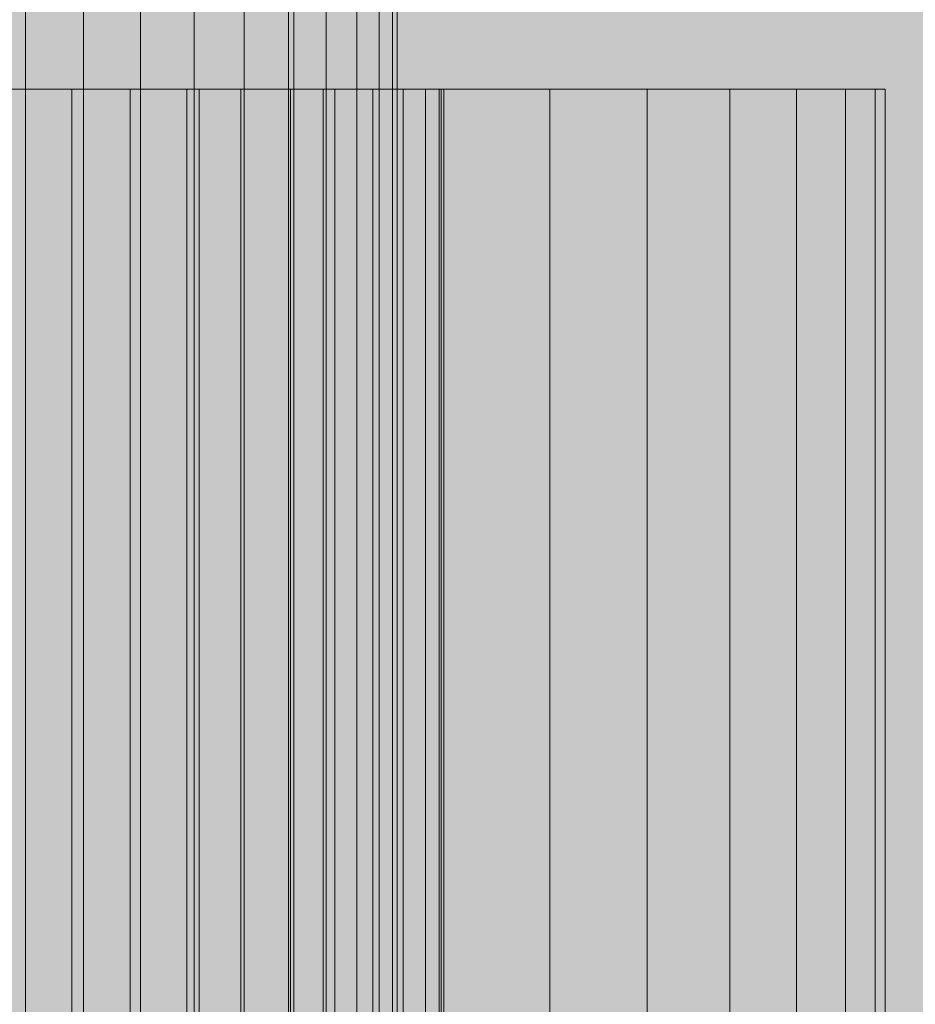
# Model space of a CAD drawing. Units: millimetres. Extents: x 16568 to 22498, y -7935 to 1578.
# Drawn here: x 18312 to 18331, y -1941 to -1920 of the extents above; entities that cross this region are included whole.
import ezdxf

# ---------------------------------------------------------------- set-up
doc = ezdxf.new("R2010")
doc.units = ezdxf.units.MM
doc.header["$MEASUREMENT"] = 0
doc.layers.add('0_Pen_No__65', color=7, linetype='Continuous', lineweight=5, true_color=0x636300)

# ---------------------------------------------------------------- blocks, each defined once
blk = doc.blocks.new('brusa_H[1]', base_point=(18313.126, -1977.29))
at = {"layer": '0_Pen_No__65', "linetype": 'Continuous', "lineweight": 5, "true_color": 0x636300}
blk.add_hatch(color=46, dxfattribs=at).paths.add_polyline_path([(18358.126, -1977.29), (18358.126, -217.29), (18268.126, -217.29), (18268.126, -1977.29)])
at = {"layer": '0_Pen_No__65', "color": 46, "linetype": 'Continuous', "lineweight": 5, "true_color": 0x636300}
blk.add_line((18318.119, -1977.29), (18318.119, -217.29), dxfattribs=at)
blk = doc.blocks.new('___SOLID3D___493A_BLOCK_[228]', base_point=(18312.346, -1097.291))
at = {"layer": '0_Pen_No__65', "color": 46, "linetype": 'Continuous', "lineweight": 5, "true_color": 0x636300}
for p, q in [((18312.346, -1959.291), (18312.346, -235.291)), ((18312.346, -1959.291), (18312.346, -235.291)), ((18312.346, -235.291), (18312.346, -1959.291)), ((18312.346, -235.291), (18312.346, -1959.291)), ((18313.597, -235.291), (18313.597, -1959.291)), ((18313.597, -1959.291), (18313.597, -235.291)), ((18313.597, -235.291), (18313.597, -1959.291)), ((18313.597, -1959.291), (18313.597, -235.291)), ((18314.818, -235.291), (18314.818, -1959.291)), ((18314.818, -1959.291), (18314.818, -235.291)), ((18314.818, -235.291), (18314.818, -1959.291)), ((18314.818, -1959.291), (18314.818, -235.291)), ((18315.978, -235.291), (18315.978, -1959.291)), ((18315.978, -1959.291), (18315.978, -235.291)), ((18315.978, -235.291), (18315.978, -1959.291)), ((18315.978, -1959.291), (18315.978, -235.291)), ((18317.048, -235.291), (18317.048, -1959.291)), ((18317.048, -1959.291), (18317.048, -235.291)), ((18317.048, -235.291), (18317.048, -1959.291)), ((18317.048, -1959.291), (18317.048, -235.291)), ((18318.003, -235.291), (18318.003, -1959.291)), ((18318.003, -1959.291), (18318.003, -235.291)), ((18318.003, -235.291), (18318.003, -1959.291)), ((18318.003, -1959.291), (18318.003, -235.291)), ((18318.818, -235.291), (18318.818, -1959.291)), ((18318.818, -1959.291), (18318.818, -235.291)), ((18318.818, -235.291), (18318.818, -1959.291)), ((18318.818, -1959.291), (18318.818, -235.291)), ((18319.474, -235.291), (18319.474, -1959.291)), ((18319.474, -1959.291), (18319.474, -235.291)), ((18319.474, -235.291), (18319.474, -1959.291)), ((18319.474, -1959.291), (18319.474, -235.291)), ((18319.954, -235.291), (18319.954, -1959.291)), ((18319.954, -1959.291), (18319.954, -235.291)), ((18319.954, -235.291), (18319.954, -1959.291)), ((18319.954, -1959.291), (18319.954, -235.291)), ((18320.247, -235.291), (18320.247, -1959.291)), ((18320.247, -1959.291), (18320.247, -235.291)), ((18320.247, -235.291), (18320.247, -1959.291)), ((18320.247, -1959.291), (18320.247, -235.291)), ((18320.346, -235.291), (18320.346, -1959.291)), ((18320.346, -1959.291), (18320.346, -235.291))]:
    blk.add_line(p, q, dxfattribs=at)
blk = doc.blocks.new('___SOLID3D___4CED_BLOCK_[230]', base_point=(18313.346, -1946.791))
at = {"layer": '0_Pen_No__65', "color": 46, "linetype": 'Continuous', "lineweight": 5, "true_color": 0x636300}
for p, q in [((18310.609, -1921.291), (18313.346, -1921.291)), ((18313.346, -1921.291), (18310.609, -1921.291)), ((18313.346, -1921.291), (18310.609, -1921.291)), ((18310.609, -1921.291), (18313.346, -1921.291)), ((18313.346, -1921.291), (18312.095, -1921.291)), ((18312.095, -1921.291), (18313.346, -1921.291)), ((18312.095, -1921.291), (18313.346, -1921.291)), ((18313.346, -1921.291), (18312.095, -1921.291)), ((18313.346, -1921.291), (18313.346, -1972.291)), ((18314.598, -1921.291), (18313.346, -1921.291)), ((18313.346, -1921.291), (18313.346, -1972.291)), ((18313.346, -1921.291), (18314.598, -1921.291)), ((18313.346, -1972.291), (18313.346, -1921.291)), ((18313.346, -1921.291), (18316.084, -1921.291)), ((18313.346, -1921.291), (18313.346, -1972.291)), ((18313.346, -1972.291), (18313.346, -1921.291)), ((18316.084, -1921.291), (18313.346, -1921.291)), ((18313.346, -1921.291), (18313.346, -1972.291)), ((18316.084, -1921.291), (18313.346, -1921.291)), ((18313.346, -1921.291), (18314.598, -1921.291)), ((18313.346, -1921.291), (18316.084, -1921.291)), ((18314.598, -1921.291), (18313.346, -1921.291)), ((18315.818, -1921.291), (18314.598, -1921.291)), ((18314.598, -1921.291), (18314.598, -1972.291)), ((18314.598, -1921.291), (18314.598, -1972.291)), ((18314.598, -1921.291), (18315.818, -1921.291)), ((18314.598, -1921.291), (18315.818, -1921.291)), ((18315.818, -1921.291), (18314.598, -1921.291)), ((18316.978, -1921.291), (18315.818, -1921.291)), ((18315.818, -1921.291), (18315.818, -1972.291)), ((18315.818, -1921.291), (18315.818, -1972.291)), ((18315.818, -1921.291), (18316.978, -1921.291)), ((18315.818, -1921.291), (18316.978, -1921.291)), ((18316.978, -1921.291), (18315.818, -1921.291)), ((18316.084, -1921.291), (18318.754, -1921.291)), ((18316.084, -1972.291), (18316.084, -1921.291)), ((18316.084, -1921.291), (18316.084, -1972.291)), ((18316.084, -1972.291), (18316.084, -1921.291)), ((18318.754, -1921.291), (18316.084, -1921.291)), ((18316.084, -1921.291), (18316.084, -1972.291)), ((18318.754, -1921.291), (18316.084, -1921.291)), ((18316.084, -1921.291), (18318.754, -1921.291)), ((18316.978, -1921.291), (18316.978, -1972.291)), ((18318.049, -1921.291), (18316.978, -1921.291)), ((18316.978, -1921.291), (18316.978, -1972.291)), ((18316.978, -1921.291), (18318.049, -1921.291)), ((18316.978, -1921.291), (18318.049, -1921.291)), ((18318.049, -1921.291), (18316.978, -1921.291)), ((18319.003, -1921.291), (18318.049, -1921.291)), ((18318.049, -1921.291), (18318.049, -1972.291)), ((18318.049, -1921.291), (18318.049, -1972.291)), ((18318.049, -1921.291), (18319.003, -1921.291)), ((18318.049, -1921.291), (18319.003, -1921.291)), ((18319.003, -1921.291), (18318.049, -1921.291)), ((18318.754, -1921.291), (18321.291, -1921.291)), ((18318.754, -1972.291), (18318.754, -1921.291)), ((18318.754, -1921.291), (18318.754, -1972.291)), ((18318.754, -1972.291), (18318.754, -1921.291)), ((18321.291, -1921.291), (18318.754, -1921.291)), ((18318.754, -1921.291), (18318.754, -1972.291)), ((18321.291, -1921.291), (18318.754, -1921.291)), ((18318.754, -1921.291), (18321.291, -1921.291)), ((18319.003, -1921.291), (18319.003, -1972.291)), ((18319.818, -1921.291), (18319.003, -1921.291)), ((18319.003, -1921.291), (18319.003, -1972.291)), ((18319.003, -1921.291), (18319.818, -1921.291)), ((18319.003, -1921.291), (18319.818, -1921.291)), ((18319.818, -1921.291), (18319.003, -1921.291)), ((18320.474, -1921.291), (18319.818, -1921.291)), ((18319.818, -1921.291), (18319.818, -1972.291)), ((18319.818, -1921.291), (18319.818, -1972.291)), ((18319.818, -1921.291), (18320.474, -1921.291)), ((18319.818, -1921.291), (18320.474, -1921.291)), ((18320.474, -1921.291), (18319.818, -1921.291)), ((18320.955, -1921.291), (18320.474, -1921.291)), ((18320.474, -1921.291), (18320.474, -1972.291)), ((18320.474, -1921.291), (18320.474, -1972.291)), ((18320.474, -1921.291), (18320.955, -1921.291)), ((18320.474, -1921.291), (18320.955, -1921.291)), ((18320.955, -1921.291), (18320.474, -1921.291)), ((18320.955, -1921.291), (18320.955, -1972.291)), ((18321.248, -1921.291), (18320.955, -1921.291)), ((18320.955, -1921.291), (18320.955, -1972.291)), ((18320.955, -1921.291), (18321.248, -1921.291)), ((18320.955, -1921.291), (18321.248, -1921.291)), ((18321.248, -1921.291), (18320.955, -1921.291)), ((18321.346, -1921.291), (18321.248, -1921.291)), ((18321.248, -1921.291), (18321.248, -1972.291)), ((18321.248, -1921.291), (18321.248, -1972.291)), ((18321.248, -1921.291), (18321.346, -1921.291)), ((18321.248, -1921.291), (18321.346, -1921.291)), ((18321.346, -1921.291), (18321.248, -1921.291)), ((18321.291, -1972.291), (18321.291, -1921.291)), ((18321.291, -1921.291), (18323.633, -1921.291)), ((18321.291, -1921.291), (18321.291, -1972.291)), ((18321.291, -1972.291), (18321.291, -1921.291)), ((18323.633, -1921.291), (18321.291, -1921.291)), ((18321.291, -1921.291), (18321.291, -1972.291)), ((18323.633, -1921.291), (18321.291, -1921.291)), ((18321.291, -1921.291), (18323.633, -1921.291)), ((18321.346, -1972.291), (18321.346, -1921.291)), ((18321.346, -1921.291), (18321.346, -1972.291)), ((18323.633, -1921.291), (18325.721, -1921.291)), ((18323.633, -1972.291), (18323.633, -1921.291)), ((18323.633, -1921.291), (18323.633, -1972.291)), ((18323.633, -1972.291), (18323.633, -1921.291)), ((18325.721, -1921.291), (18323.633, -1921.291)), ((18323.633, -1921.291), (18323.633, -1972.291)), ((18325.721, -1921.291), (18323.633, -1921.291)), ((18323.633, -1921.291), (18325.721, -1921.291)), ((18325.721, -1972.291), (18325.721, -1921.291)), ((18325.721, -1921.291), (18327.504, -1921.291)), ((18325.721, -1921.291), (18325.721, -1972.291)), ((18325.721, -1972.291), (18325.721, -1921.291)), ((18327.504, -1921.291), (18325.721, -1921.291)), ((18325.721, -1921.291), (18325.721, -1972.291)), ((18327.504, -1921.291), (18325.721, -1921.291)), ((18325.721, -1921.291), (18327.504, -1921.291)), ((18327.504, -1921.291), (18328.939, -1921.291)), ((18327.504, -1972.291), (18327.504, -1921.291)), ((18327.504, -1921.291), (18327.504, -1972.291)), ((18327.504, -1972.291), (18327.504, -1921.291)), ((18328.939, -1921.291), (18327.504, -1921.291)), ((18327.504, -1921.291), (18327.504, -1972.291)), ((18328.939, -1921.291), (18327.504, -1921.291)), ((18327.504, -1921.291), (18328.939, -1921.291)), ((18328.939, -1921.291), (18329.99, -1921.291)), ((18328.939, -1972.291), (18328.939, -1921.291)), ((18328.939, -1921.291), (18328.939, -1972.291)), ((18328.939, -1972.291), (18328.939, -1921.291)), ((18329.99, -1921.291), (18328.939, -1921.291)), ((18328.939, -1921.291), (18328.939, -1972.291)), ((18329.99, -1921.291), (18328.939, -1921.291)), ((18328.939, -1921.291), (18329.99, -1921.291)), ((18329.99, -1972.291), (18329.99, -1921.291)), ((18329.99, -1921.291), (18330.631, -1921.291)), ((18329.99, -1921.291), (18329.99, -1972.291)), ((18329.99, -1972.291), (18329.99, -1921.291)), ((18330.631, -1921.291), (18329.99, -1921.291)), ((18329.99, -1921.291), (18329.99, -1972.291)), ((18330.631, -1921.291), (18329.99, -1921.291)), ((18329.99, -1921.291), (18330.631, -1921.291)), ((18330.631, -1921.291), (18330.846, -1921.291)), ((18330.631, -1972.291), (18330.631, -1921.291)), ((18330.631, -1921.291), (18330.631, -1972.291)), ((18330.631, -1972.291), (18330.631, -1921.291)), ((18330.846, -1921.291), (18330.631, -1921.291)), ((18330.631, -1921.291), (18330.631, -1972.291)), ((18330.846, -1921.291), (18330.631, -1921.291)), ((18330.631, -1921.291), (18330.846, -1921.291)), ((18330.846, -1921.291), (18330.846, -1972.291)), ((18330.846, -1972.291), (18330.846, -1921.291))]:
    blk.add_line(p, q, dxfattribs=at)
blk = doc.blocks.new('___SOLID3D___4CF6_BLOCK_[233]', base_point=(18312.346, -1097.291))
at = {"layer": '0_Pen_No__65', "color": 46, "linetype": 'Continuous', "lineweight": 5, "true_color": 0x636300}
for p, q in [((18312.346, -1959.291), (18312.346, -235.291)), ((18312.346, -1959.291), (18312.346, -235.291)), ((18312.346, -235.291), (18312.346, -1959.291)), ((18312.346, -235.291), (18312.346, -1959.291)), ((18313.597, -235.291), (18313.597, -1959.291)), ((18313.597, -1959.291), (18313.597, -235.291)), ((18313.597, -235.291), (18313.597, -1959.291)), ((18313.597, -1959.291), (18313.597, -235.291)), ((18314.818, -235.291), (18314.818, -1959.291)), ((18314.818, -1959.291), (18314.818, -235.291)), ((18314.818, -235.291), (18314.818, -1959.291)), ((18314.818, -1959.291), (18314.818, -235.291)), ((18315.978, -235.291), (18315.978, -1959.291)), ((18315.978, -1959.291), (18315.978, -235.291)), ((18315.978, -235.291), (18315.978, -1959.291)), ((18315.978, -1959.291), (18315.978, -235.291)), ((18317.048, -235.291), (18317.048, -1959.291)), ((18317.048, -1959.291), (18317.048, -235.291)), ((18317.048, -235.291), (18317.048, -1959.291)), ((18317.048, -1959.291), (18317.048, -235.291)), ((18318.003, -235.291), (18318.003, -1959.291)), ((18318.003, -1959.291), (18318.003, -235.291)), ((18318.003, -235.291), (18318.003, -1959.291)), ((18318.003, -1959.291), (18318.003, -235.291)), ((18318.818, -235.291), (18318.818, -1959.291)), ((18318.818, -1959.291), (18318.818, -235.291)), ((18318.818, -235.291), (18318.818, -1959.291)), ((18318.818, -1959.291), (18318.818, -235.291)), ((18319.474, -235.291), (18319.474, -1959.291)), ((18319.474, -1959.291), (18319.474, -235.291)), ((18319.474, -235.291), (18319.474, -1959.291)), ((18319.474, -1959.291), (18319.474, -235.291)), ((18319.954, -235.291), (18319.954, -1959.291)), ((18319.954, -1959.291), (18319.954, -235.291)), ((18319.954, -235.291), (18319.954, -1959.291)), ((18319.954, -1959.291), (18319.954, -235.291)), ((18320.247, -235.291), (18320.247, -1959.291)), ((18320.247, -1959.291), (18320.247, -235.291)), ((18320.247, -235.291), (18320.247, -1959.291)), ((18320.247, -1959.291), (18320.247, -235.291)), ((18320.346, -235.291), (18320.346, -1959.291)), ((18320.346, -1959.291), (18320.346, -235.291))]:
    blk.add_line(p, q, dxfattribs=at)
blk = doc.blocks.new('___SOLID3D___4CFD_BLOCK_[235]', base_point=(18313.346, -1946.791))
at = {"layer": '0_Pen_No__65', "color": 46, "linetype": 'Continuous', "lineweight": 5, "true_color": 0x636300}
for p, q in [((18310.609, -1921.291), (18313.346, -1921.291)), ((18313.346, -1921.291), (18310.609, -1921.291)), ((18313.346, -1921.291), (18310.609, -1921.291)), ((18310.609, -1921.291), (18313.346, -1921.291)), ((18313.346, -1921.291), (18312.095, -1921.291)), ((18312.095, -1921.291), (18313.346, -1921.291)), ((18312.095, -1921.291), (18313.346, -1921.291)), ((18313.346, -1921.291), (18312.095, -1921.291)), ((18313.346, -1921.291), (18313.346, -1972.291)), ((18314.598, -1921.291), (18313.346, -1921.291)), ((18313.346, -1921.291), (18313.346, -1972.291)), ((18313.346, -1921.291), (18314.598, -1921.291)), ((18313.346, -1972.291), (18313.346, -1921.291)), ((18313.346, -1921.291), (18316.084, -1921.291)), ((18313.346, -1921.291), (18313.346, -1972.291)), ((18313.346, -1972.291), (18313.346, -1921.291)), ((18316.084, -1921.291), (18313.346, -1921.291)), ((18313.346, -1921.291), (18313.346, -1972.291)), ((18316.084, -1921.291), (18313.346, -1921.291)), ((18313.346, -1921.291), (18314.598, -1921.291)), ((18313.346, -1921.291), (18316.084, -1921.291)), ((18314.598, -1921.291), (18313.346, -1921.291)), ((18315.818, -1921.291), (18314.598, -1921.291)), ((18314.598, -1921.291), (18314.598, -1972.291)), ((18314.598, -1921.291), (18314.598, -1972.291)), ((18314.598, -1921.291), (18315.818, -1921.291)), ((18314.598, -1921.291), (18315.818, -1921.291)), ((18315.818, -1921.291), (18314.598, -1921.291)), ((18316.978, -1921.291), (18315.818, -1921.291)), ((18315.818, -1921.291), (18315.818, -1972.291)), ((18315.818, -1921.291), (18315.818, -1972.291)), ((18315.818, -1921.291), (18316.978, -1921.291)), ((18315.818, -1921.291), (18316.978, -1921.291)), ((18316.978, -1921.291), (18315.818, -1921.291)), ((18316.084, -1921.291), (18318.754, -1921.291)), ((18316.084, -1972.291), (18316.084, -1921.291)), ((18316.084, -1921.291), (18316.084, -1972.291)), ((18316.084, -1972.291), (18316.084, -1921.291)), ((18318.754, -1921.291), (18316.084, -1921.291)), ((18316.084, -1921.291), (18316.084, -1972.291)), ((18318.754, -1921.291), (18316.084, -1921.291)), ((18316.084, -1921.291), (18318.754, -1921.291)), ((18316.978, -1921.291), (18316.978, -1972.291)), ((18318.049, -1921.291), (18316.978, -1921.291)), ((18316.978, -1921.291), (18316.978, -1972.291)), ((18316.978, -1921.291), (18318.049, -1921.291)), ((18316.978, -1921.291), (18318.049, -1921.291)), ((18318.049, -1921.291), (18316.978, -1921.291)), ((18319.003, -1921.291), (18318.049, -1921.291)), ((18318.049, -1921.291), (18318.049, -1972.291)), ((18318.049, -1921.291), (18318.049, -1972.291)), ((18318.049, -1921.291), (18319.003, -1921.291)), ((18318.049, -1921.291), (18319.003, -1921.291)), ((18319.003, -1921.291), (18318.049, -1921.291)), ((18318.754, -1921.291), (18321.291, -1921.291)), ((18318.754, -1972.291), (18318.754, -1921.291)), ((18318.754, -1921.291), (18318.754, -1972.291)), ((18318.754, -1972.291), (18318.754, -1921.291)), ((18321.291, -1921.291), (18318.754, -1921.291)), ((18318.754, -1921.291), (18318.754, -1972.291)), ((18321.291, -1921.291), (18318.754, -1921.291)), ((18318.754, -1921.291), (18321.291, -1921.291)), ((18319.003, -1921.291), (18319.003, -1972.291)), ((18319.818, -1921.291), (18319.003, -1921.291)), ((18319.003, -1921.291), (18319.003, -1972.291)), ((18319.003, -1921.291), (18319.818, -1921.291)), ((18319.003, -1921.291), (18319.818, -1921.291)), ((18319.818, -1921.291), (18319.003, -1921.291)), ((18320.474, -1921.291), (18319.818, -1921.291)), ((18319.818, -1921.291), (18319.818, -1972.291)), ((18319.818, -1921.291), (18319.818, -1972.291)), ((18319.818, -1921.291), (18320.474, -1921.291)), ((18319.818, -1921.291), (18320.474, -1921.291)), ((18320.474, -1921.291), (18319.818, -1921.291)), ((18320.955, -1921.291), (18320.474, -1921.291)), ((18320.474, -1921.291), (18320.474, -1972.291)), ((18320.474, -1921.291), (18320.474, -1972.291)), ((18320.474, -1921.291), (18320.955, -1921.291)), ((18320.474, -1921.291), (18320.955, -1921.291)), ((18320.955, -1921.291), (18320.474, -1921.291)), ((18320.955, -1921.291), (18320.955, -1972.291)), ((18321.248, -1921.291), (18320.955, -1921.291)), ((18320.955, -1921.291), (18320.955, -1972.291)), ((18320.955, -1921.291), (18321.248, -1921.291)), ((18320.955, -1921.291), (18321.248, -1921.291)), ((18321.248, -1921.291), (18320.955, -1921.291)), ((18321.346, -1921.291), (18321.248, -1921.291)), ((18321.248, -1921.291), (18321.248, -1972.291)), ((18321.248, -1921.291), (18321.248, -1972.291)), ((18321.248, -1921.291), (18321.346, -1921.291)), ((18321.248, -1921.291), (18321.346, -1921.291)), ((18321.346, -1921.291), (18321.248, -1921.291)), ((18321.291, -1972.291), (18321.291, -1921.291)), ((18321.291, -1921.291), (18323.633, -1921.291)), ((18321.291, -1921.291), (18321.291, -1972.291)), ((18321.291, -1972.291), (18321.291, -1921.291)), ((18323.633, -1921.291), (18321.291, -1921.291)), ((18321.291, -1921.291), (18321.291, -1972.291)), ((18323.633, -1921.291), (18321.291, -1921.291)), ((18321.291, -1921.291), (18323.633, -1921.291)), ((18321.346, -1972.291), (18321.346, -1921.291)), ((18321.346, -1921.291), (18321.346, -1972.291)), ((18323.633, -1921.291), (18325.721, -1921.291)), ((18323.633, -1972.291), (18323.633, -1921.291)), ((18323.633, -1921.291), (18323.633, -1972.291)), ((18323.633, -1972.291), (18323.633, -1921.291)), ((18325.721, -1921.291), (18323.633, -1921.291)), ((18323.633, -1921.291), (18323.633, -1972.291)), ((18325.721, -1921.291), (18323.633, -1921.291)), ((18323.633, -1921.291), (18325.721, -1921.291)), ((18325.721, -1972.291), (18325.721, -1921.291)), ((18325.721, -1921.291), (18327.504, -1921.291)), ((18325.721, -1921.291), (18325.721, -1972.291)), ((18325.721, -1972.291), (18325.721, -1921.291)), ((18327.504, -1921.291), (18325.721, -1921.291)), ((18325.721, -1921.291), (18325.721, -1972.291)), ((18327.504, -1921.291), (18325.721, -1921.291)), ((18325.721, -1921.291), (18327.504, -1921.291)), ((18327.504, -1921.291), (18328.939, -1921.291)), ((18327.504, -1972.291), (18327.504, -1921.291)), ((18327.504, -1921.291), (18327.504, -1972.291)), ((18327.504, -1972.291), (18327.504, -1921.291)), ((18328.939, -1921.291), (18327.504, -1921.291)), ((18327.504, -1921.291), (18327.504, -1972.291)), ((18328.939, -1921.291), (18327.504, -1921.291)), ((18327.504, -1921.291), (18328.939, -1921.291)), ((18328.939, -1921.291), (18329.99, -1921.291)), ((18328.939, -1972.291), (18328.939, -1921.291)), ((18328.939, -1921.291), (18328.939, -1972.291)), ((18328.939, -1972.291), (18328.939, -1921.291)), ((18329.99, -1921.291), (18328.939, -1921.291)), ((18328.939, -1921.291), (18328.939, -1972.291)), ((18329.99, -1921.291), (18328.939, -1921.291)), ((18328.939, -1921.291), (18329.99, -1921.291)), ((18329.99, -1972.291), (18329.99, -1921.291)), ((18329.99, -1921.291), (18330.631, -1921.291)), ((18329.99, -1921.291), (18329.99, -1972.291)), ((18329.99, -1972.291), (18329.99, -1921.291)), ((18330.631, -1921.291), (18329.99, -1921.291)), ((18329.99, -1921.291), (18329.99, -1972.291)), ((18330.631, -1921.291), (18329.99, -1921.291)), ((18329.99, -1921.291), (18330.631, -1921.291)), ((18330.631, -1921.291), (18330.846, -1921.291)), ((18330.631, -1972.291), (18330.631, -1921.291)), ((18330.631, -1921.291), (18330.631, -1972.291)), ((18330.631, -1972.291), (18330.631, -1921.291)), ((18330.846, -1921.291), (18330.631, -1921.291)), ((18330.631, -1921.291), (18330.631, -1972.291)), ((18330.846, -1921.291), (18330.631, -1921.291)), ((18330.631, -1921.291), (18330.846, -1921.291)), ((18330.846, -1921.291), (18330.846, -1972.291)), ((18330.846, -1972.291), (18330.846, -1921.291))]:
    blk.add_line(p, q, dxfattribs=at)
blk = doc.blocks.new('___SOLID3D___4D06_BLOCK_[238]', base_point=(18312.346, -1097.291))
at = {"layer": '0_Pen_No__65', "color": 46, "linetype": 'Continuous', "lineweight": 5, "true_color": 0x636300}
for p, q in [((18312.346, -1959.291), (18312.346, -235.291)), ((18312.346, -1959.291), (18312.346, -235.291)), ((18312.346, -235.291), (18312.346, -1959.291)), ((18312.346, -235.291), (18312.346, -1959.291)), ((18313.597, -235.291), (18313.597, -1959.291)), ((18313.597, -1959.291), (18313.597, -235.291)), ((18313.597, -235.291), (18313.597, -1959.291)), ((18313.597, -1959.291), (18313.597, -235.291)), ((18314.818, -235.291), (18314.818, -1959.291)), ((18314.818, -1959.291), (18314.818, -235.291)), ((18314.818, -235.291), (18314.818, -1959.291)), ((18314.818, -1959.291), (18314.818, -235.291)), ((18315.978, -235.291), (18315.978, -1959.291)), ((18315.978, -1959.291), (18315.978, -235.291)), ((18315.978, -235.291), (18315.978, -1959.291)), ((18315.978, -1959.291), (18315.978, -235.291)), ((18317.048, -235.291), (18317.048, -1959.291)), ((18317.048, -1959.291), (18317.048, -235.291)), ((18317.048, -235.291), (18317.048, -1959.291)), ((18317.048, -1959.291), (18317.048, -235.291)), ((18318.003, -235.291), (18318.003, -1959.291)), ((18318.003, -1959.291), (18318.003, -235.291)), ((18318.003, -235.291), (18318.003, -1959.291)), ((18318.003, -1959.291), (18318.003, -235.291)), ((18318.818, -235.291), (18318.818, -1959.291)), ((18318.818, -1959.291), (18318.818, -235.291)), ((18318.818, -235.291), (18318.818, -1959.291)), ((18318.818, -1959.291), (18318.818, -235.291)), ((18319.474, -235.291), (18319.474, -1959.291)), ((18319.474, -1959.291), (18319.474, -235.291)), ((18319.474, -235.291), (18319.474, -1959.291)), ((18319.474, -1959.291), (18319.474, -235.291)), ((18319.954, -235.291), (18319.954, -1959.291)), ((18319.954, -1959.291), (18319.954, -235.291)), ((18319.954, -235.291), (18319.954, -1959.291)), ((18319.954, -1959.291), (18319.954, -235.291)), ((18320.247, -235.291), (18320.247, -1959.291)), ((18320.247, -1959.291), (18320.247, -235.291)), ((18320.247, -235.291), (18320.247, -1959.291)), ((18320.247, -1959.291), (18320.247, -235.291)), ((18320.346, -235.291), (18320.346, -1959.291)), ((18320.346, -1959.291), (18320.346, -235.291))]:
    blk.add_line(p, q, dxfattribs=at)
blk = doc.blocks.new('___SOLID3D___4D0D_BLOCK_[240]', base_point=(18313.346, -1946.791))
at = {"layer": '0_Pen_No__65', "color": 46, "linetype": 'Continuous', "lineweight": 5, "true_color": 0x636300}
for p, q in [((18310.609, -1921.291), (18313.346, -1921.291)), ((18313.346, -1921.291), (18310.609, -1921.291)), ((18313.346, -1921.291), (18310.609, -1921.291)), ((18310.609, -1921.291), (18313.346, -1921.291)), ((18313.346, -1921.291), (18312.095, -1921.291)), ((18312.095, -1921.291), (18313.346, -1921.291)), ((18312.095, -1921.291), (18313.346, -1921.291)), ((18313.346, -1921.291), (18312.095, -1921.291)), ((18313.346, -1921.291), (18313.346, -1972.291)), ((18314.598, -1921.291), (18313.346, -1921.291)), ((18313.346, -1921.291), (18313.346, -1972.291)), ((18313.346, -1921.291), (18314.598, -1921.291)), ((18313.346, -1972.291), (18313.346, -1921.291)), ((18313.346, -1921.291), (18316.084, -1921.291)), ((18313.346, -1921.291), (18313.346, -1972.291)), ((18313.346, -1972.291), (18313.346, -1921.291)), ((18316.084, -1921.291), (18313.346, -1921.291)), ((18313.346, -1921.291), (18313.346, -1972.291)), ((18316.084, -1921.291), (18313.346, -1921.291)), ((18313.346, -1921.291), (18314.598, -1921.291)), ((18313.346, -1921.291), (18316.084, -1921.291)), ((18314.598, -1921.291), (18313.346, -1921.291)), ((18315.818, -1921.291), (18314.598, -1921.291)), ((18314.598, -1921.291), (18314.598, -1972.291)), ((18314.598, -1921.291), (18314.598, -1972.291)), ((18314.598, -1921.291), (18315.818, -1921.291)), ((18314.598, -1921.291), (18315.818, -1921.291)), ((18315.818, -1921.291), (18314.598, -1921.291)), ((18316.978, -1921.291), (18315.818, -1921.291)), ((18315.818, -1921.291), (18315.818, -1972.291)), ((18315.818, -1921.291), (18315.818, -1972.291)), ((18315.818, -1921.291), (18316.978, -1921.291)), ((18315.818, -1921.291), (18316.978, -1921.291)), ((18316.978, -1921.291), (18315.818, -1921.291)), ((18316.084, -1921.291), (18318.754, -1921.291)), ((18316.084, -1972.291), (18316.084, -1921.291)), ((18316.084, -1921.291), (18316.084, -1972.291)), ((18316.084, -1972.291), (18316.084, -1921.291)), ((18318.754, -1921.291), (18316.084, -1921.291)), ((18316.084, -1921.291), (18316.084, -1972.291)), ((18318.754, -1921.291), (18316.084, -1921.291)), ((18316.084, -1921.291), (18318.754, -1921.291)), ((18316.978, -1921.291), (18316.978, -1972.291)), ((18318.049, -1921.291), (18316.978, -1921.291)), ((18316.978, -1921.291), (18316.978, -1972.291)), ((18316.978, -1921.291), (18318.049, -1921.291)), ((18316.978, -1921.291), (18318.049, -1921.291)), ((18318.049, -1921.291), (18316.978, -1921.291)), ((18319.003, -1921.291), (18318.049, -1921.291)), ((18318.049, -1921.291), (18318.049, -1972.291)), ((18318.049, -1921.291), (18318.049, -1972.291)), ((18318.049, -1921.291), (18319.003, -1921.291)), ((18318.049, -1921.291), (18319.003, -1921.291)), ((18319.003, -1921.291), (18318.049, -1921.291)), ((18318.754, -1921.291), (18321.291, -1921.291)), ((18318.754, -1972.291), (18318.754, -1921.291)), ((18318.754, -1921.291), (18318.754, -1972.291)), ((18318.754, -1972.291), (18318.754, -1921.291)), ((18321.291, -1921.291), (18318.754, -1921.291)), ((18318.754, -1921.291), (18318.754, -1972.291)), ((18321.291, -1921.291), (18318.754, -1921.291)), ((18318.754, -1921.291), (18321.291, -1921.291)), ((18319.003, -1921.291), (18319.003, -1972.291)), ((18319.818, -1921.291), (18319.003, -1921.291)), ((18319.003, -1921.291), (18319.003, -1972.291)), ((18319.003, -1921.291), (18319.818, -1921.291)), ((18319.003, -1921.291), (18319.818, -1921.291)), ((18319.818, -1921.291), (18319.003, -1921.291)), ((18320.474, -1921.291), (18319.818, -1921.291)), ((18319.818, -1921.291), (18319.818, -1972.291)), ((18319.818, -1921.291), (18319.818, -1972.291)), ((18319.818, -1921.291), (18320.474, -1921.291)), ((18319.818, -1921.291), (18320.474, -1921.291)), ((18320.474, -1921.291), (18319.818, -1921.291)), ((18320.955, -1921.291), (18320.474, -1921.291)), ((18320.474, -1921.291), (18320.474, -1972.291)), ((18320.474, -1921.291), (18320.474, -1972.291)), ((18320.474, -1921.291), (18320.955, -1921.291)), ((18320.474, -1921.291), (18320.955, -1921.291)), ((18320.955, -1921.291), (18320.474, -1921.291)), ((18320.955, -1921.291), (18320.955, -1972.291)), ((18321.248, -1921.291), (18320.955, -1921.291)), ((18320.955, -1921.291), (18320.955, -1972.291)), ((18320.955, -1921.291), (18321.248, -1921.291)), ((18320.955, -1921.291), (18321.248, -1921.291)), ((18321.248, -1921.291), (18320.955, -1921.291)), ((18321.346, -1921.291), (18321.248, -1921.291)), ((18321.248, -1921.291), (18321.248, -1972.291)), ((18321.248, -1921.291), (18321.248, -1972.291)), ((18321.248, -1921.291), (18321.346, -1921.291)), ((18321.248, -1921.291), (18321.346, -1921.291)), ((18321.346, -1921.291), (18321.248, -1921.291)), ((18321.291, -1972.291), (18321.291, -1921.291)), ((18321.291, -1921.291), (18323.633, -1921.291)), ((18321.291, -1921.291), (18321.291, -1972.291)), ((18321.291, -1972.291), (18321.291, -1921.291)), ((18323.633, -1921.291), (18321.291, -1921.291)), ((18321.291, -1921.291), (18321.291, -1972.291)), ((18323.633, -1921.291), (18321.291, -1921.291)), ((18321.291, -1921.291), (18323.633, -1921.291)), ((18321.346, -1972.291), (18321.346, -1921.291)), ((18321.346, -1921.291), (18321.346, -1972.291)), ((18323.633, -1921.291), (18325.721, -1921.291)), ((18323.633, -1972.291), (18323.633, -1921.291)), ((18323.633, -1921.291), (18323.633, -1972.291)), ((18323.633, -1972.291), (18323.633, -1921.291)), ((18325.721, -1921.291), (18323.633, -1921.291)), ((18323.633, -1921.291), (18323.633, -1972.291)), ((18325.721, -1921.291), (18323.633, -1921.291)), ((18323.633, -1921.291), (18325.721, -1921.291)), ((18325.721, -1972.291), (18325.721, -1921.291)), ((18325.721, -1921.291), (18327.504, -1921.291)), ((18325.721, -1921.291), (18325.721, -1972.291)), ((18325.721, -1972.291), (18325.721, -1921.291)), ((18327.504, -1921.291), (18325.721, -1921.291)), ((18325.721, -1921.291), (18325.721, -1972.291)), ((18327.504, -1921.291), (18325.721, -1921.291)), ((18325.721, -1921.291), (18327.504, -1921.291)), ((18327.504, -1921.291), (18328.939, -1921.291)), ((18327.504, -1972.291), (18327.504, -1921.291)), ((18327.504, -1921.291), (18327.504, -1972.291)), ((18327.504, -1972.291), (18327.504, -1921.291)), ((18328.939, -1921.291), (18327.504, -1921.291)), ((18327.504, -1921.291), (18327.504, -1972.291)), ((18328.939, -1921.291), (18327.504, -1921.291)), ((18327.504, -1921.291), (18328.939, -1921.291)), ((18328.939, -1921.291), (18329.99, -1921.291)), ((18328.939, -1972.291), (18328.939, -1921.291)), ((18328.939, -1921.291), (18328.939, -1972.291)), ((18328.939, -1972.291), (18328.939, -1921.291)), ((18329.99, -1921.291), (18328.939, -1921.291)), ((18328.939, -1921.291), (18328.939, -1972.291)), ((18329.99, -1921.291), (18328.939, -1921.291)), ((18328.939, -1921.291), (18329.99, -1921.291)), ((18329.99, -1972.291), (18329.99, -1921.291)), ((18329.99, -1921.291), (18330.631, -1921.291)), ((18329.99, -1921.291), (18329.99, -1972.291)), ((18329.99, -1972.291), (18329.99, -1921.291)), ((18330.631, -1921.291), (18329.99, -1921.291)), ((18329.99, -1921.291), (18329.99, -1972.291)), ((18330.631, -1921.291), (18329.99, -1921.291)), ((18329.99, -1921.291), (18330.631, -1921.291)), ((18330.631, -1921.291), (18330.846, -1921.291)), ((18330.631, -1972.291), (18330.631, -1921.291)), ((18330.631, -1921.291), (18330.631, -1972.291)), ((18330.631, -1972.291), (18330.631, -1921.291)), ((18330.846, -1921.291), (18330.631, -1921.291)), ((18330.631, -1921.291), (18330.631, -1972.291)), ((18330.846, -1921.291), (18330.631, -1921.291)), ((18330.631, -1921.291), (18330.846, -1921.291)), ((18330.846, -1921.291), (18330.846, -1972.291)), ((18330.846, -1972.291), (18330.846, -1921.291))]:
    blk.add_line(p, q, dxfattribs=at)
blk = doc.blocks.new('___SOLID3D___4D16_BLOCK_[243]', base_point=(18312.346, -1097.291))
at = {"layer": '0_Pen_No__65', "color": 46, "linetype": 'Continuous', "lineweight": 5, "true_color": 0x636300}
for p, q in [((18312.346, -1959.291), (18312.346, -235.291)), ((18312.346, -1959.291), (18312.346, -235.291)), ((18312.346, -235.291), (18312.346, -1959.291)), ((18312.346, -235.291), (18312.346, -1959.291)), ((18313.597, -235.291), (18313.597, -1959.291)), ((18313.597, -1959.291), (18313.597, -235.291)), ((18313.597, -235.291), (18313.597, -1959.291)), ((18313.597, -1959.291), (18313.597, -235.291)), ((18314.818, -235.291), (18314.818, -1959.291)), ((18314.818, -1959.291), (18314.818, -235.291)), ((18314.818, -235.291), (18314.818, -1959.291)), ((18314.818, -1959.291), (18314.818, -235.291)), ((18315.978, -235.291), (18315.978, -1959.291)), ((18315.978, -1959.291), (18315.978, -235.291)), ((18315.978, -235.291), (18315.978, -1959.291)), ((18315.978, -1959.291), (18315.978, -235.291)), ((18317.048, -235.291), (18317.048, -1959.291)), ((18317.048, -1959.291), (18317.048, -235.291)), ((18317.048, -235.291), (18317.048, -1959.291)), ((18317.048, -1959.291), (18317.048, -235.291)), ((18318.003, -235.291), (18318.003, -1959.291)), ((18318.003, -1959.291), (18318.003, -235.291)), ((18318.003, -235.291), (18318.003, -1959.291)), ((18318.003, -1959.291), (18318.003, -235.291)), ((18318.818, -235.291), (18318.818, -1959.291)), ((18318.818, -1959.291), (18318.818, -235.291)), ((18318.818, -235.291), (18318.818, -1959.291)), ((18318.818, -1959.291), (18318.818, -235.291)), ((18319.474, -235.291), (18319.474, -1959.291)), ((18319.474, -1959.291), (18319.474, -235.291)), ((18319.474, -235.291), (18319.474, -1959.291)), ((18319.474, -1959.291), (18319.474, -235.291)), ((18319.954, -235.291), (18319.954, -1959.291)), ((18319.954, -1959.291), (18319.954, -235.291)), ((18319.954, -235.291), (18319.954, -1959.291)), ((18319.954, -1959.291), (18319.954, -235.291)), ((18320.247, -235.291), (18320.247, -1959.291)), ((18320.247, -1959.291), (18320.247, -235.291)), ((18320.247, -235.291), (18320.247, -1959.291)), ((18320.247, -1959.291), (18320.247, -235.291)), ((18320.346, -235.291), (18320.346, -1959.291)), ((18320.346, -1959.291), (18320.346, -235.291))]:
    blk.add_line(p, q, dxfattribs=at)
blk = doc.blocks.new('___SOLID3D___4D1D_BLOCK_[245]', base_point=(18313.346, -1946.791))
at = {"layer": '0_Pen_No__65', "color": 46, "linetype": 'Continuous', "lineweight": 5, "true_color": 0x636300}
for p, q in [((18310.609, -1921.291), (18313.346, -1921.291)), ((18313.346, -1921.291), (18310.609, -1921.291)), ((18313.346, -1921.291), (18310.609, -1921.291)), ((18310.609, -1921.291), (18313.346, -1921.291)), ((18313.346, -1921.291), (18312.095, -1921.291)), ((18312.095, -1921.291), (18313.346, -1921.291)), ((18312.095, -1921.291), (18313.346, -1921.291)), ((18313.346, -1921.291), (18312.095, -1921.291)), ((18313.346, -1921.291), (18313.346, -1972.291)), ((18314.598, -1921.291), (18313.346, -1921.291)), ((18313.346, -1921.291), (18313.346, -1972.291)), ((18313.346, -1921.291), (18314.598, -1921.291)), ((18313.346, -1972.291), (18313.346, -1921.291)), ((18313.346, -1921.291), (18316.084, -1921.291)), ((18313.346, -1921.291), (18313.346, -1972.291)), ((18313.346, -1972.291), (18313.346, -1921.291)), ((18316.084, -1921.291), (18313.346, -1921.291)), ((18313.346, -1921.291), (18313.346, -1972.291)), ((18316.084, -1921.291), (18313.346, -1921.291)), ((18313.346, -1921.291), (18314.598, -1921.291)), ((18313.346, -1921.291), (18316.084, -1921.291)), ((18314.598, -1921.291), (18313.346, -1921.291)), ((18315.818, -1921.291), (18314.598, -1921.291)), ((18314.598, -1921.291), (18314.598, -1972.291)), ((18314.598, -1921.291), (18314.598, -1972.291)), ((18314.598, -1921.291), (18315.818, -1921.291)), ((18314.598, -1921.291), (18315.818, -1921.291)), ((18315.818, -1921.291), (18314.598, -1921.291)), ((18316.978, -1921.291), (18315.818, -1921.291)), ((18315.818, -1921.291), (18315.818, -1972.291)), ((18315.818, -1921.291), (18315.818, -1972.291)), ((18315.818, -1921.291), (18316.978, -1921.291)), ((18315.818, -1921.291), (18316.978, -1921.291)), ((18316.978, -1921.291), (18315.818, -1921.291)), ((18316.084, -1921.291), (18318.754, -1921.291)), ((18316.084, -1972.291), (18316.084, -1921.291)), ((18316.084, -1921.291), (18316.084, -1972.291)), ((18316.084, -1972.291), (18316.084, -1921.291)), ((18318.754, -1921.291), (18316.084, -1921.291)), ((18316.084, -1921.291), (18316.084, -1972.291)), ((18318.754, -1921.291), (18316.084, -1921.291)), ((18316.084, -1921.291), (18318.754, -1921.291)), ((18316.978, -1921.291), (18316.978, -1972.291)), ((18318.049, -1921.291), (18316.978, -1921.291)), ((18316.978, -1921.291), (18316.978, -1972.291)), ((18316.978, -1921.291), (18318.049, -1921.291)), ((18316.978, -1921.291), (18318.049, -1921.291)), ((18318.049, -1921.291), (18316.978, -1921.291)), ((18319.003, -1921.291), (18318.049, -1921.291)), ((18318.049, -1921.291), (18318.049, -1972.291)), ((18318.049, -1921.291), (18318.049, -1972.291)), ((18318.049, -1921.291), (18319.003, -1921.291)), ((18318.049, -1921.291), (18319.003, -1921.291)), ((18319.003, -1921.291), (18318.049, -1921.291)), ((18318.754, -1921.291), (18321.291, -1921.291)), ((18318.754, -1972.291), (18318.754, -1921.291)), ((18318.754, -1921.291), (18318.754, -1972.291)), ((18318.754, -1972.291), (18318.754, -1921.291)), ((18321.291, -1921.291), (18318.754, -1921.291)), ((18318.754, -1921.291), (18318.754, -1972.291)), ((18321.291, -1921.291), (18318.754, -1921.291)), ((18318.754, -1921.291), (18321.291, -1921.291)), ((18319.003, -1921.291), (18319.003, -1972.291)), ((18319.818, -1921.291), (18319.003, -1921.291)), ((18319.003, -1921.291), (18319.003, -1972.291)), ((18319.003, -1921.291), (18319.818, -1921.291)), ((18319.003, -1921.291), (18319.818, -1921.291)), ((18319.818, -1921.291), (18319.003, -1921.291)), ((18320.474, -1921.291), (18319.818, -1921.291)), ((18319.818, -1921.291), (18319.818, -1972.291)), ((18319.818, -1921.291), (18319.818, -1972.291)), ((18319.818, -1921.291), (18320.474, -1921.291)), ((18319.818, -1921.291), (18320.474, -1921.291)), ((18320.474, -1921.291), (18319.818, -1921.291)), ((18320.955, -1921.291), (18320.474, -1921.291)), ((18320.474, -1921.291), (18320.474, -1972.291)), ((18320.474, -1921.291), (18320.474, -1972.291)), ((18320.474, -1921.291), (18320.955, -1921.291)), ((18320.474, -1921.291), (18320.955, -1921.291)), ((18320.955, -1921.291), (18320.474, -1921.291)), ((18320.955, -1921.291), (18320.955, -1972.291)), ((18321.248, -1921.291), (18320.955, -1921.291)), ((18320.955, -1921.291), (18320.955, -1972.291)), ((18320.955, -1921.291), (18321.248, -1921.291)), ((18320.955, -1921.291), (18321.248, -1921.291)), ((18321.248, -1921.291), (18320.955, -1921.291)), ((18321.346, -1921.291), (18321.248, -1921.291)), ((18321.248, -1921.291), (18321.248, -1972.291)), ((18321.248, -1921.291), (18321.248, -1972.291)), ((18321.248, -1921.291), (18321.346, -1921.291)), ((18321.248, -1921.291), (18321.346, -1921.291)), ((18321.346, -1921.291), (18321.248, -1921.291)), ((18321.291, -1972.291), (18321.291, -1921.291)), ((18321.291, -1921.291), (18323.633, -1921.291)), ((18321.291, -1921.291), (18321.291, -1972.291)), ((18321.291, -1972.291), (18321.291, -1921.291)), ((18323.633, -1921.291), (18321.291, -1921.291)), ((18321.291, -1921.291), (18321.291, -1972.291)), ((18323.633, -1921.291), (18321.291, -1921.291)), ((18321.291, -1921.291), (18323.633, -1921.291)), ((18321.346, -1972.291), (18321.346, -1921.291)), ((18321.346, -1921.291), (18321.346, -1972.291)), ((18323.633, -1921.291), (18325.721, -1921.291)), ((18323.633, -1972.291), (18323.633, -1921.291)), ((18323.633, -1921.291), (18323.633, -1972.291)), ((18323.633, -1972.291), (18323.633, -1921.291)), ((18325.721, -1921.291), (18323.633, -1921.291)), ((18323.633, -1921.291), (18323.633, -1972.291)), ((18325.721, -1921.291), (18323.633, -1921.291)), ((18323.633, -1921.291), (18325.721, -1921.291)), ((18325.721, -1972.291), (18325.721, -1921.291)), ((18325.721, -1921.291), (18327.504, -1921.291)), ((18325.721, -1921.291), (18325.721, -1972.291)), ((18325.721, -1972.291), (18325.721, -1921.291)), ((18327.504, -1921.291), (18325.721, -1921.291)), ((18325.721, -1921.291), (18325.721, -1972.291)), ((18327.504, -1921.291), (18325.721, -1921.291)), ((18325.721, -1921.291), (18327.504, -1921.291)), ((18327.504, -1921.291), (18328.939, -1921.291)), ((18327.504, -1972.291), (18327.504, -1921.291)), ((18327.504, -1921.291), (18327.504, -1972.291)), ((18327.504, -1972.291), (18327.504, -1921.291)), ((18328.939, -1921.291), (18327.504, -1921.291)), ((18327.504, -1921.291), (18327.504, -1972.291)), ((18328.939, -1921.291), (18327.504, -1921.291)), ((18327.504, -1921.291), (18328.939, -1921.291)), ((18328.939, -1921.291), (18329.99, -1921.291)), ((18328.939, -1972.291), (18328.939, -1921.291)), ((18328.939, -1921.291), (18328.939, -1972.291)), ((18328.939, -1972.291), (18328.939, -1921.291)), ((18329.99, -1921.291), (18328.939, -1921.291)), ((18328.939, -1921.291), (18328.939, -1972.291)), ((18329.99, -1921.291), (18328.939, -1921.291)), ((18328.939, -1921.291), (18329.99, -1921.291)), ((18329.99, -1972.291), (18329.99, -1921.291)), ((18329.99, -1921.291), (18330.631, -1921.291)), ((18329.99, -1921.291), (18329.99, -1972.291)), ((18329.99, -1972.291), (18329.99, -1921.291)), ((18330.631, -1921.291), (18329.99, -1921.291)), ((18329.99, -1921.291), (18329.99, -1972.291)), ((18330.631, -1921.291), (18329.99, -1921.291)), ((18329.99, -1921.291), (18330.631, -1921.291)), ((18330.631, -1921.291), (18330.846, -1921.291)), ((18330.631, -1972.291), (18330.631, -1921.291)), ((18330.631, -1921.291), (18330.631, -1972.291)), ((18330.631, -1972.291), (18330.631, -1921.291)), ((18330.846, -1921.291), (18330.631, -1921.291)), ((18330.631, -1921.291), (18330.631, -1972.291)), ((18330.846, -1921.291), (18330.631, -1921.291)), ((18330.631, -1921.291), (18330.846, -1921.291)), ((18330.846, -1921.291), (18330.846, -1972.291)), ((18330.846, -1972.291), (18330.846, -1921.291))]:
    blk.add_line(p, q, dxfattribs=at)
blk = doc.blocks.new('___SOLID3D___4D26_BLOCK_[248]', base_point=(18312.346, -1097.291))
at = {"layer": '0_Pen_No__65', "color": 46, "linetype": 'Continuous', "lineweight": 5, "true_color": 0x636300}
for p, q in [((18312.346, -1959.291), (18312.346, -235.291)), ((18312.346, -1959.291), (18312.346, -235.291)), ((18312.346, -235.291), (18312.346, -1959.291)), ((18312.346, -235.291), (18312.346, -1959.291)), ((18313.597, -235.291), (18313.597, -1959.291)), ((18313.597, -1959.291), (18313.597, -235.291)), ((18313.597, -235.291), (18313.597, -1959.291)), ((18313.597, -1959.291), (18313.597, -235.291)), ((18314.818, -235.291), (18314.818, -1959.291)), ((18314.818, -1959.291), (18314.818, -235.291)), ((18314.818, -235.291), (18314.818, -1959.291)), ((18314.818, -1959.291), (18314.818, -235.291)), ((18315.978, -235.291), (18315.978, -1959.291)), ((18315.978, -1959.291), (18315.978, -235.291)), ((18315.978, -235.291), (18315.978, -1959.291)), ((18315.978, -1959.291), (18315.978, -235.291)), ((18317.048, -235.291), (18317.048, -1959.291)), ((18317.048, -1959.291), (18317.048, -235.291)), ((18317.048, -235.291), (18317.048, -1959.291)), ((18317.048, -1959.291), (18317.048, -235.291)), ((18318.003, -235.291), (18318.003, -1959.291)), ((18318.003, -1959.291), (18318.003, -235.291)), ((18318.003, -235.291), (18318.003, -1959.291)), ((18318.003, -1959.291), (18318.003, -235.291)), ((18318.818, -235.291), (18318.818, -1959.291)), ((18318.818, -1959.291), (18318.818, -235.291)), ((18318.818, -235.291), (18318.818, -1959.291)), ((18318.818, -1959.291), (18318.818, -235.291)), ((18319.474, -235.291), (18319.474, -1959.291)), ((18319.474, -1959.291), (18319.474, -235.291)), ((18319.474, -235.291), (18319.474, -1959.291)), ((18319.474, -1959.291), (18319.474, -235.291)), ((18319.954, -235.291), (18319.954, -1959.291)), ((18319.954, -1959.291), (18319.954, -235.291)), ((18319.954, -235.291), (18319.954, -1959.291)), ((18319.954, -1959.291), (18319.954, -235.291)), ((18320.247, -235.291), (18320.247, -1959.291)), ((18320.247, -1959.291), (18320.247, -235.291)), ((18320.247, -235.291), (18320.247, -1959.291)), ((18320.247, -1959.291), (18320.247, -235.291)), ((18320.346, -235.291), (18320.346, -1959.291)), ((18320.346, -1959.291), (18320.346, -235.291))]:
    blk.add_line(p, q, dxfattribs=at)
blk = doc.blocks.new('___SOLID3D___4D2D_BLOCK_[250]', base_point=(18313.346, -1946.791))
at = {"layer": '0_Pen_No__65', "color": 46, "linetype": 'Continuous', "lineweight": 5, "true_color": 0x636300}
for p, q in [((18310.609, -1921.291), (18313.346, -1921.291)), ((18313.346, -1921.291), (18310.609, -1921.291)), ((18313.346, -1921.291), (18310.609, -1921.291)), ((18310.609, -1921.291), (18313.346, -1921.291)), ((18313.346, -1921.291), (18312.095, -1921.291)), ((18312.095, -1921.291), (18313.346, -1921.291)), ((18312.095, -1921.291), (18313.346, -1921.291)), ((18313.346, -1921.291), (18312.095, -1921.291)), ((18313.346, -1921.291), (18313.346, -1972.291)), ((18314.598, -1921.291), (18313.346, -1921.291)), ((18313.346, -1921.291), (18313.346, -1972.291)), ((18313.346, -1921.291), (18314.598, -1921.291)), ((18313.346, -1972.291), (18313.346, -1921.291)), ((18313.346, -1921.291), (18316.084, -1921.291)), ((18313.346, -1921.291), (18313.346, -1972.291)), ((18313.346, -1972.291), (18313.346, -1921.291)), ((18316.084, -1921.291), (18313.346, -1921.291)), ((18313.346, -1921.291), (18313.346, -1972.291)), ((18316.084, -1921.291), (18313.346, -1921.291)), ((18313.346, -1921.291), (18314.598, -1921.291)), ((18313.346, -1921.291), (18316.084, -1921.291)), ((18314.598, -1921.291), (18313.346, -1921.291)), ((18315.818, -1921.291), (18314.598, -1921.291)), ((18314.598, -1921.291), (18314.598, -1972.291)), ((18314.598, -1921.291), (18314.598, -1972.291)), ((18314.598, -1921.291), (18315.818, -1921.291)), ((18314.598, -1921.291), (18315.818, -1921.291)), ((18315.818, -1921.291), (18314.598, -1921.291)), ((18316.978, -1921.291), (18315.818, -1921.291)), ((18315.818, -1921.291), (18315.818, -1972.291)), ((18315.818, -1921.291), (18315.818, -1972.291)), ((18315.818, -1921.291), (18316.978, -1921.291)), ((18315.818, -1921.291), (18316.978, -1921.291)), ((18316.978, -1921.291), (18315.818, -1921.291)), ((18316.084, -1921.291), (18318.754, -1921.291)), ((18316.084, -1972.291), (18316.084, -1921.291)), ((18316.084, -1921.291), (18316.084, -1972.291)), ((18316.084, -1972.291), (18316.084, -1921.291)), ((18318.754, -1921.291), (18316.084, -1921.291)), ((18316.084, -1921.291), (18316.084, -1972.291)), ((18318.754, -1921.291), (18316.084, -1921.291)), ((18316.084, -1921.291), (18318.754, -1921.291)), ((18316.978, -1921.291), (18316.978, -1972.291)), ((18318.049, -1921.291), (18316.978, -1921.291)), ((18316.978, -1921.291), (18316.978, -1972.291)), ((18316.978, -1921.291), (18318.049, -1921.291)), ((18316.978, -1921.291), (18318.049, -1921.291)), ((18318.049, -1921.291), (18316.978, -1921.291)), ((18319.003, -1921.291), (18318.049, -1921.291)), ((18318.049, -1921.291), (18318.049, -1972.291)), ((18318.049, -1921.291), (18318.049, -1972.291)), ((18318.049, -1921.291), (18319.003, -1921.291)), ((18318.049, -1921.291), (18319.003, -1921.291)), ((18319.003, -1921.291), (18318.049, -1921.291)), ((18318.754, -1921.291), (18321.291, -1921.291)), ((18318.754, -1972.291), (18318.754, -1921.291)), ((18318.754, -1921.291), (18318.754, -1972.291)), ((18318.754, -1972.291), (18318.754, -1921.291)), ((18321.291, -1921.291), (18318.754, -1921.291)), ((18318.754, -1921.291), (18318.754, -1972.291)), ((18321.291, -1921.291), (18318.754, -1921.291)), ((18318.754, -1921.291), (18321.291, -1921.291)), ((18319.003, -1921.291), (18319.003, -1972.291)), ((18319.818, -1921.291), (18319.003, -1921.291)), ((18319.003, -1921.291), (18319.003, -1972.291)), ((18319.003, -1921.291), (18319.818, -1921.291)), ((18319.003, -1921.291), (18319.818, -1921.291)), ((18319.818, -1921.291), (18319.003, -1921.291)), ((18320.474, -1921.291), (18319.818, -1921.291)), ((18319.818, -1921.291), (18319.818, -1972.291)), ((18319.818, -1921.291), (18319.818, -1972.291)), ((18319.818, -1921.291), (18320.474, -1921.291)), ((18319.818, -1921.291), (18320.474, -1921.291)), ((18320.474, -1921.291), (18319.818, -1921.291)), ((18320.955, -1921.291), (18320.474, -1921.291)), ((18320.474, -1921.291), (18320.474, -1972.291)), ((18320.474, -1921.291), (18320.474, -1972.291)), ((18320.474, -1921.291), (18320.955, -1921.291)), ((18320.474, -1921.291), (18320.955, -1921.291)), ((18320.955, -1921.291), (18320.474, -1921.291)), ((18320.955, -1921.291), (18320.955, -1972.291)), ((18321.248, -1921.291), (18320.955, -1921.291)), ((18320.955, -1921.291), (18320.955, -1972.291)), ((18320.955, -1921.291), (18321.248, -1921.291)), ((18320.955, -1921.291), (18321.248, -1921.291)), ((18321.248, -1921.291), (18320.955, -1921.291)), ((18321.346, -1921.291), (18321.248, -1921.291)), ((18321.248, -1921.291), (18321.248, -1972.291)), ((18321.248, -1921.291), (18321.248, -1972.291)), ((18321.248, -1921.291), (18321.346, -1921.291)), ((18321.248, -1921.291), (18321.346, -1921.291)), ((18321.346, -1921.291), (18321.248, -1921.291)), ((18321.291, -1972.291), (18321.291, -1921.291)), ((18321.291, -1921.291), (18323.633, -1921.291)), ((18321.291, -1921.291), (18321.291, -1972.291)), ((18321.291, -1972.291), (18321.291, -1921.291)), ((18323.633, -1921.291), (18321.291, -1921.291)), ((18321.291, -1921.291), (18321.291, -1972.291)), ((18323.633, -1921.291), (18321.291, -1921.291)), ((18321.291, -1921.291), (18323.633, -1921.291)), ((18321.346, -1972.291), (18321.346, -1921.291)), ((18321.346, -1921.291), (18321.346, -1972.291)), ((18323.633, -1921.291), (18325.721, -1921.291)), ((18323.633, -1972.291), (18323.633, -1921.291)), ((18323.633, -1921.291), (18323.633, -1972.291)), ((18323.633, -1972.291), (18323.633, -1921.291)), ((18325.721, -1921.291), (18323.633, -1921.291)), ((18323.633, -1921.291), (18323.633, -1972.291)), ((18325.721, -1921.291), (18323.633, -1921.291)), ((18323.633, -1921.291), (18325.721, -1921.291)), ((18325.721, -1972.291), (18325.721, -1921.291)), ((18325.721, -1921.291), (18327.504, -1921.291)), ((18325.721, -1921.291), (18325.721, -1972.291)), ((18325.721, -1972.291), (18325.721, -1921.291)), ((18327.504, -1921.291), (18325.721, -1921.291)), ((18325.721, -1921.291), (18325.721, -1972.291)), ((18327.504, -1921.291), (18325.721, -1921.291)), ((18325.721, -1921.291), (18327.504, -1921.291)), ((18327.504, -1921.291), (18328.939, -1921.291)), ((18327.504, -1972.291), (18327.504, -1921.291)), ((18327.504, -1921.291), (18327.504, -1972.291)), ((18327.504, -1972.291), (18327.504, -1921.291)), ((18328.939, -1921.291), (18327.504, -1921.291)), ((18327.504, -1921.291), (18327.504, -1972.291)), ((18328.939, -1921.291), (18327.504, -1921.291)), ((18327.504, -1921.291), (18328.939, -1921.291)), ((18328.939, -1921.291), (18329.99, -1921.291)), ((18328.939, -1972.291), (18328.939, -1921.291)), ((18328.939, -1921.291), (18328.939, -1972.291)), ((18328.939, -1972.291), (18328.939, -1921.291)), ((18329.99, -1921.291), (18328.939, -1921.291)), ((18328.939, -1921.291), (18328.939, -1972.291)), ((18329.99, -1921.291), (18328.939, -1921.291)), ((18328.939, -1921.291), (18329.99, -1921.291)), ((18329.99, -1972.291), (18329.99, -1921.291)), ((18329.99, -1921.291), (18330.631, -1921.291)), ((18329.99, -1921.291), (18329.99, -1972.291)), ((18329.99, -1972.291), (18329.99, -1921.291)), ((18330.631, -1921.291), (18329.99, -1921.291)), ((18329.99, -1921.291), (18329.99, -1972.291)), ((18330.631, -1921.291), (18329.99, -1921.291)), ((18329.99, -1921.291), (18330.631, -1921.291)), ((18330.631, -1921.291), (18330.846, -1921.291)), ((18330.631, -1972.291), (18330.631, -1921.291)), ((18330.631, -1921.291), (18330.631, -1972.291)), ((18330.631, -1972.291), (18330.631, -1921.291)), ((18330.846, -1921.291), (18330.631, -1921.291)), ((18330.631, -1921.291), (18330.631, -1972.291)), ((18330.846, -1921.291), (18330.631, -1921.291)), ((18330.631, -1921.291), (18330.846, -1921.291)), ((18330.846, -1921.291), (18330.846, -1972.291)), ((18330.846, -1972.291), (18330.846, -1921.291))]:
    blk.add_line(p, q, dxfattribs=at)

msp = doc.modelspace()

# ---------------------------------------------------------------- block references
at = {"layer": '0_Pen_No__65', "color": 46, "linetype": 'Continuous', "lineweight": 5, "true_color": 0x636300}
for name, p in [('brusa_H[1]', (18313.126, -1977.29)), ('___SOLID3D___493A_BLOCK_[228]', (18312.346, -1097.291)), ('___SOLID3D___4CF6_BLOCK_[233]', (18312.346, -1097.291)), ('___SOLID3D___4D06_BLOCK_[238]', (18312.346, -1097.291)), ('___SOLID3D___4D16_BLOCK_[243]', (18312.346, -1097.291)), ('___SOLID3D___4D26_BLOCK_[248]', (18312.346, -1097.291)), ('___SOLID3D___4CED_BLOCK_[230]', (18313.346, -1946.791)), ('___SOLID3D___4CFD_BLOCK_[235]', (18313.346, -1946.791)), ('___SOLID3D___4D0D_BLOCK_[240]', (18313.346, -1946.791)), ('___SOLID3D___4D1D_BLOCK_[245]', (18313.346, -1946.791)), ('___SOLID3D___4D2D_BLOCK_[250]', (18313.346, -1946.791))]:
    msp.add_blockref(name, p, dxfattribs=at)

doc.saveas('drawing.dxf')
